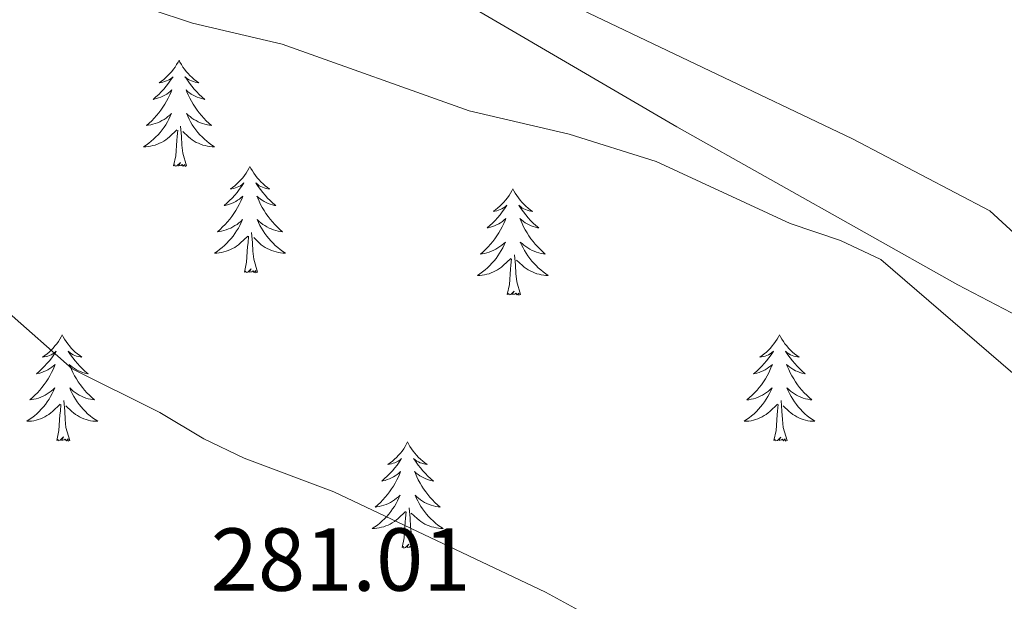
# Model space of a CAD drawing. Units: metres. Extents: x 607437 to 611938, y 4673342 to 4676382.
# Drawn here: x 610193 to 610304, y 4674002 to 4674067 of the extents above; entities that cross this region are included whole.
import ezdxf
from ezdxf.enums import TextEntityAlignment as Align

# ---------------------------------------------------------------- set-up
doc = ezdxf.new("R2010")
doc.units = ezdxf.units.M
doc.header["$MEASUREMENT"] = 0
for name, color, linetype, lineweight in [('Level 35', 92, 'Continuous', 0), ('Level 36', 19, 'Continuous', 40), ('Level 41', 19, 'Continuous', 0), ('Level 5', 36, 'Continuous', 0)]:
    doc.layers.add(name, color=color, linetype=linetype, lineweight=lineweight)
doc.styles.add('Arial', font='ARIAL.TTF', dxfattribs={"height": 0.2})

msp = doc.modelspace()

# ---------------------------------------------------------------- linework, layer by layer
at = {"layer": 'Level 35', "color": 92, "linetype": 'Continuous', "lineweight": 0, "ltscale": 0.5}
msp.add_polyline3d([(610175.2, 4674164.15, 293.6), (610173.3, 4674149.27, 293.07), (610172.39, 4674134.28, 292.46), (610172.29, 4674122.78, 292.37), (610173.25, 4674117.88, 292.37), (610175.63, 4674111.45, 292.37), (610177.71, 4674109.98, 292.37), (610178.27, 4674108.46, 292.37), (610182.41, 4674105.7, 292.36), (610204.66, 4674094.08, 292.09), (610210.49, 4674090.41, 291.96), (610219.89, 4674083.5, 290.73), (610241.23, 4674070.48, 290.44), (610267.12, 4674055.33, 290.31), (610298.65, 4674037.6, 290.34), (610342.55, 4674014.73, 290.73)], dxfattribs=at)
at = {"layer": 'Level 36', "color": 92, "linetype": 'Continuous', "lineweight": 0}
for points in [[(610305.93, 4674042.56, 290.97), (610302.25, 4674045.9, 291.05), (610286.85, 4674053.98, 291.43), (610253.24, 4674070.02, 291.49), (610231.53, 4674082.42, 291.49), (610200.19, 4674102.77, 291.9), (610185.59, 4674112.6, 291.49), (610181.96, 4674116.04, 291.61), (610176.62, 4674123.63, 291.7)], [(610211.24, 4674062.81, 0.01), (610211.13, 4674062.59, 0.01), (610210.97, 4674062.32, 0.01), (610210.81, 4674062.05, 0.01), (610210.62, 4674061.79, 0.01), (610210.43, 4674061.54, 0.01), (610210.22, 4674061.31, 0.01), (610210, 4674061.08, 0.01), (610209.77, 4674060.86, 0.01), (610209.53, 4674060.66, 0.01), (610209.28, 4674060.47, 0.01), (610209.02, 4674060.29, 0.01), (610209.22, 4674060.32, 0.01), (610209.42, 4674060.35, 0.01), (610209.62, 4674060.41, 0.01), (610209.82, 4674060.48, 0.01), (610210.01, 4674060.56, 0.01), (610210.19, 4674060.66, 0.01), (610210.36, 4674060.77, 0.01), (610210.57, 4674060.96, 0.01), (610210.53, 4674060.9, 0.01), (610210.3, 4674060.56, 0.01), (610210.05, 4674060.22, 0.01), (610209.8, 4674059.89, 0.01), (610209.53, 4674059.58, 0.01), (610209.25, 4674059.27, 0.01), (610208.96, 4674058.98, 0.01), (610208.65, 4674058.7, 0.01), (610208.34, 4674058.42, 0.01), (610208.47, 4674058.45, 0.01), (610208.71, 4674058.5, 0.01), (610208.95, 4674058.58, 0.01), (610209.19, 4674058.67, 0.01), (610209.42, 4674058.77, 0.01), (610209.64, 4674058.89, 0.01), (610209.86, 4674059.02, 0.01), (610210.07, 4674059.16, 0.01), (610210.26, 4674059.32, 0.01), (610210.45, 4674059.49, 0.01), (610210.36, 4674059.27, 0.01), (610210.21, 4674058.91, 0.01), (610210.03, 4674058.55, 0.01), (610209.85, 4674058.21, 0.01), (610209.65, 4674057.87, 0.01), (610209.44, 4674057.54, 0.01), (610209.21, 4674057.21, 0.01), (610208.97, 4674056.9, 0.01), (610208.72, 4674056.6, 0.01), (610208.46, 4674056.31, 0.01), (610208.18, 4674056.02, 0.01), (610207.89, 4674055.76, 0.01), (610207.6, 4674055.5, 0.01), (610207.79, 4674055.52, 0.01), (610208.06, 4674055.57, 0.01), (610208.32, 4674055.63, 0.01), (610208.58, 4674055.71, 0.01), (610208.84, 4674055.8, 0.01), (610209.09, 4674055.91, 0.01), (610209.33, 4674056.04, 0.01), (610209.56, 4674056.17, 0.01), (610209.79, 4674056.32, 0.01), (610210, 4674056.49, 0.01), (610210.21, 4674056.66, 0.01), (610210.4, 4674056.85, 0.01), (610210.26, 4674056.52, 0.01)], [(610211.24, 4674062.81, 0.01), (610211.35, 4674062.59, 0.01), (610211.51, 4674062.32, 0.01), (610211.67, 4674062.05, 0.01), (610211.85, 4674061.79, 0.01), (610212.05, 4674061.54, 0.01), (610212.26, 4674061.31, 0.01), (610212.47, 4674061.08, 0.01), (610212.71, 4674060.86, 0.01), (610212.95, 4674060.66, 0.01), (610213.2, 4674060.47, 0.01), (610213.46, 4674060.29, 0.01), (610213.26, 4674060.32, 0.01), (610213.05, 4674060.35, 0.01), (610212.85, 4674060.41, 0.01), (610212.66, 4674060.48, 0.01), (610212.47, 4674060.56, 0.01), (610212.29, 4674060.66, 0.01), (610212.12, 4674060.77, 0.01), (610211.91, 4674060.96, 0.01), (610211.95, 4674060.9, 0.01), (610212.18, 4674060.56, 0.01), (610212.43, 4674060.22, 0.01), (610212.68, 4674059.89, 0.01), (610212.95, 4674059.58, 0.01), (610213.23, 4674059.27, 0.01), (610213.52, 4674058.98, 0.01), (610213.82, 4674058.7, 0.01), (610214.14, 4674058.42, 0.01), (610214.01, 4674058.45, 0.01), (610213.77, 4674058.5, 0.01), (610213.53, 4674058.58, 0.01), (610213.29, 4674058.67, 0.01), (610213.06, 4674058.77, 0.01), (610212.83, 4674058.89, 0.01), (610212.62, 4674059.02, 0.01), (610212.41, 4674059.16, 0.01), (610212.21, 4674059.32, 0.01), (610212.03, 4674059.49, 0.01), (610212.12, 4674059.27, 0.01), (610212.27, 4674058.91, 0.01), (610212.44, 4674058.55, 0.01), (610212.63, 4674058.21, 0.01), (610212.83, 4674057.87, 0.01), (610213.04, 4674057.54, 0.01), (610213.27, 4674057.21, 0.01), (610213.51, 4674056.9, 0.01), (610213.76, 4674056.6, 0.01), (610214.02, 4674056.31, 0.01), (610214.3, 4674056.02, 0.01), (610214.58, 4674055.76, 0.01), (610214.88, 4674055.5, 0.01), (610214.68, 4674055.52, 0.01), (610214.42, 4674055.57, 0.01), (610214.15, 4674055.63, 0.01), (610213.89, 4674055.71, 0.01), (610213.64, 4674055.8, 0.01), (610213.39, 4674055.91, 0.01), (610213.15, 4674056.04, 0.01), (610212.92, 4674056.17, 0.01), (610212.69, 4674056.32, 0.01), (610212.48, 4674056.49, 0.01), (610212.27, 4674056.66, 0.01), (610212.07, 4674056.85, 0.01), (610212.22, 4674056.52, 0.01)], [(610210.26, 4674056.52, 0.01), (610210.11, 4674056.2, 0.01), (610209.94, 4674055.89, 0.01), (610209.75, 4674055.58, 0.01), (610209.56, 4674055.29, 0.01), (610209.35, 4674055, 0.01), (610209.13, 4674054.72, 0.01), (610208.89, 4674054.45, 0.01), (610208.64, 4674054.2, 0.01), (610208.39, 4674053.95, 0.01), (610208.12, 4674053.72, 0.01), (610207.84, 4674053.5, 0.01), (610207.55, 4674053.29, 0.01), (610207.26, 4674053.1, 0.01), (610207.52, 4674053.1, 0.01), (610207.79, 4674053.13, 0.01), (610208.05, 4674053.17, 0.01), (610208.31, 4674053.23, 0.01), (610208.56, 4674053.3, 0.01), (610208.81, 4674053.39, 0.01), (610209.06, 4674053.49, 0.01), (610209.29, 4674053.6, 0.01), (610209.53, 4674053.74, 0.01), (610209.75, 4674053.88, 0.01), (610209.96, 4674054.04, 0.01), (610210.16, 4674054.21, 0.01), (610211.01, 4674055.01, 0.01)], [(610212.22, 4674056.52, 0.01), (610212.37, 4674056.2, 0.01), (610212.54, 4674055.89, 0.01), (610212.72, 4674055.58, 0.01), (610212.92, 4674055.29, 0.01), (610213.13, 4674055, 0.01), (610213.35, 4674054.72, 0.01), (610213.59, 4674054.45, 0.01), (610213.83, 4674054.2, 0.01), (610214.09, 4674053.95, 0.01), (610214.36, 4674053.72, 0.01), (610214.64, 4674053.5, 0.01), (610214.93, 4674053.29, 0.01), (610215.22, 4674053.1, 0.01), (610214.95, 4674053.1, 0.01), (610214.69, 4674053.13, 0.01), (610214.43, 4674053.17, 0.01), (610214.17, 4674053.23, 0.01), (610213.91, 4674053.3, 0.01), (610213.67, 4674053.39, 0.01), (610213.42, 4674053.49, 0.01), (610213.18, 4674053.6, 0.01), (610212.95, 4674053.74, 0.01), (610212.73, 4674053.88, 0.01), (610212.52, 4674054.04, 0.01), (610212.31, 4674054.21, 0.01), (610211.66, 4674054.83, 0.01)], [(610210.62, 4674050.96, 0.01), (610210.87, 4674052.08, 0.01), (610210.98, 4674053.82, 0.01), (610211.03, 4674054.25, 0.01), (610211.09, 4674054.98, 0.01)], [(610212.09, 4674050.96, 0.01), (610211.66, 4674052.4, 0.01), (610211.57, 4674053.3, 0.01), (610211.52, 4674054.25, 0.01), (610211.42, 4674055.42, 0.01)], [(610212.09, 4674050.96, 0.01), (610211.92, 4674050.89, 0.01), (610211.9, 4674051.13, 0.01), (610211.71, 4674050.91, 0.01), (610211.59, 4674051.11, 0.01), (610211.47, 4674051, 0.01), (610211.19, 4674050.95, 0.01), (610211.39, 4674051.34, 0.01), (610211.01, 4674050.96, 0.01), (610210.82, 4674050.91, 0.01), (610210.78, 4674051.07, 0.01), (610210.62, 4674050.96, 0.01)], [(610219.2, 4674050.89, 0.01), (610219.09, 4674050.67, 0.01), (610218.93, 4674050.4, 0.01), (610218.77, 4674050.13, 0.01), (610218.58, 4674049.87, 0.01), (610218.39, 4674049.63, 0.01), (610218.18, 4674049.39, 0.01), (610217.96, 4674049.16, 0.01), (610217.73, 4674048.95, 0.01), (610217.49, 4674048.74, 0.01), (610217.24, 4674048.55, 0.01), (610216.98, 4674048.37, 0.01), (610217.18, 4674048.4, 0.01), (610217.38, 4674048.44, 0.01), (610217.58, 4674048.49, 0.01), (610217.78, 4674048.56, 0.01), (610217.97, 4674048.64, 0.01), (610218.15, 4674048.74, 0.01), (610218.32, 4674048.86, 0.01), (610218.53, 4674049.05, 0.01), (610218.49, 4674048.98, 0.01), (610218.26, 4674048.64, 0.01), (610218.01, 4674048.3, 0.01), (610217.76, 4674047.97, 0.01), (610217.49, 4674047.66, 0.01), (610217.21, 4674047.35, 0.01), (610216.92, 4674047.06, 0.01), (610216.61, 4674046.78, 0.01), (610216.3, 4674046.5, 0.01), (610216.43, 4674046.53, 0.01), (610216.67, 4674046.59, 0.01), (610216.91, 4674046.66, 0.01), (610217.15, 4674046.75, 0.01), (610217.38, 4674046.85, 0.01), (610217.6, 4674046.97, 0.01), (610217.82, 4674047.1, 0.01), (610218.03, 4674047.24, 0.01), (610218.22, 4674047.4, 0.01), (610218.41, 4674047.57, 0.01), (610218.32, 4674047.35, 0.01), (610218.17, 4674046.99, 0.01), (610217.99, 4674046.63, 0.01), (610217.81, 4674046.29, 0.01), (610217.61, 4674045.95, 0.01), (610217.4, 4674045.62, 0.01), (610217.17, 4674045.29, 0.01), (610216.93, 4674044.98, 0.01), (610216.68, 4674044.68, 0.01), (610216.42, 4674044.39, 0.01), (610216.14, 4674044.11, 0.01), (610215.85, 4674043.84, 0.01), (610215.56, 4674043.58, 0.01), (610215.75, 4674043.6, 0.01), (610216.02, 4674043.65, 0.01), (610216.28, 4674043.71, 0.01), (610216.54, 4674043.79, 0.01), (610216.8, 4674043.89, 0.01), (610217.05, 4674043.99, 0.01), (610217.29, 4674044.12, 0.01), (610217.52, 4674044.26, 0.01), (610217.75, 4674044.4, 0.01), (610217.96, 4674044.57, 0.01), (610218.17, 4674044.74, 0.01), (610218.36, 4674044.93, 0.01), (610218.22, 4674044.61, 0.01)], [(610219.2, 4674050.89, 0.01), (610219.31, 4674050.67, 0.01), (610219.47, 4674050.4, 0.01), (610219.63, 4674050.13, 0.01), (610219.81, 4674049.87, 0.01), (610220.01, 4674049.63, 0.01), (610220.22, 4674049.39, 0.01), (610220.43, 4674049.16, 0.01), (610220.67, 4674048.95, 0.01), (610220.91, 4674048.74, 0.01), (610221.16, 4674048.55, 0.01), (610221.42, 4674048.37, 0.01), (610221.22, 4674048.4, 0.01), (610221.01, 4674048.44, 0.01), (610220.81, 4674048.49, 0.01), (610220.62, 4674048.56, 0.01), (610220.43, 4674048.64, 0.01), (610220.25, 4674048.74, 0.01), (610220.08, 4674048.86, 0.01), (610219.87, 4674049.05, 0.01), (610219.91, 4674048.98, 0.01), (610220.14, 4674048.64, 0.01), (610220.39, 4674048.3, 0.01), (610220.64, 4674047.97, 0.01), (610220.91, 4674047.66, 0.01), (610221.19, 4674047.35, 0.01), (610221.48, 4674047.06, 0.01), (610221.78, 4674046.78, 0.01), (610222.1, 4674046.5, 0.01), (610221.97, 4674046.53, 0.01), (610221.73, 4674046.59, 0.01), (610221.49, 4674046.66, 0.01), (610221.25, 4674046.75, 0.01), (610221.02, 4674046.85, 0.01), (610220.79, 4674046.97, 0.01), (610220.58, 4674047.1, 0.01), (610220.37, 4674047.24, 0.01), (610220.17, 4674047.4, 0.01), (610219.99, 4674047.57, 0.01), (610220.08, 4674047.35, 0.01), (610220.23, 4674046.99, 0.01), (610220.4, 4674046.63, 0.01), (610220.59, 4674046.29, 0.01), (610220.79, 4674045.95, 0.01), (610221, 4674045.62, 0.01), (610221.23, 4674045.29, 0.01), (610221.47, 4674044.98, 0.01), (610221.72, 4674044.68, 0.01), (610221.98, 4674044.39, 0.01), (610222.26, 4674044.11, 0.01), (610222.54, 4674043.84, 0.01), (610222.84, 4674043.58, 0.01), (610222.64, 4674043.6, 0.01), (610222.38, 4674043.65, 0.01), (610222.11, 4674043.71, 0.01), (610221.85, 4674043.79, 0.01), (610221.6, 4674043.89, 0.01), (610221.35, 4674043.99, 0.01), (610221.11, 4674044.12, 0.01), (610220.88, 4674044.26, 0.01), (610220.65, 4674044.4, 0.01), (610220.44, 4674044.57, 0.01), (610220.23, 4674044.74, 0.01), (610220.03, 4674044.93, 0.01), (610220.18, 4674044.61, 0.01)], [(610248.71, 4674048.38, 0.01), (610248.6, 4674048.16, 0.01), (610248.45, 4674047.89, 0.01), (610248.28, 4674047.62, 0.01), (610248.1, 4674047.37, 0.01), (610247.9, 4674047.12, 0.01), (610247.7, 4674046.88, 0.01), (610247.48, 4674046.65, 0.01), (610247.25, 4674046.44, 0.01), (610247.01, 4674046.24, 0.01), (610246.76, 4674046.04, 0.01), (610246.5, 4674045.87, 0.01), (610246.7, 4674045.89, 0.01), (610246.9, 4674045.93, 0.01), (610247.1, 4674045.98, 0.01), (610247.29, 4674046.05, 0.01), (610247.48, 4674046.14, 0.01), (610247.66, 4674046.24, 0.01), (610247.84, 4674046.35, 0.01), (610248.04, 4674046.54, 0.01), (610248, 4674046.47, 0.01), (610247.77, 4674046.13, 0.01), (610247.53, 4674045.79, 0.01), (610247.27, 4674045.47, 0.01), (610247, 4674045.15, 0.01), (610246.72, 4674044.84, 0.01), (610246.43, 4674044.55, 0.01), (610246.13, 4674044.27, 0.01), (610245.82, 4674044, 0.01), (610245.94, 4674044.02, 0.01), (610246.19, 4674044.08, 0.01), (610246.43, 4674044.15, 0.01), (610246.66, 4674044.24, 0.01), (610246.89, 4674044.34, 0.01), (610247.12, 4674044.46, 0.01), (610247.33, 4674044.59, 0.01), (610247.54, 4674044.74, 0.01), (610247.74, 4674044.89, 0.01), (610247.93, 4674045.06, 0.01), (610247.84, 4674044.84, 0.01), (610247.68, 4674044.48, 0.01), (610247.51, 4674044.13, 0.01), (610247.33, 4674043.78, 0.01), (610247.13, 4674043.44, 0.01), (610246.91, 4674043.11, 0.01), (610246.69, 4674042.79, 0.01), (610246.45, 4674042.47, 0.01), (610246.2, 4674042.17, 0.01), (610245.93, 4674041.88, 0.01), (610245.66, 4674041.6, 0.01), (610245.37, 4674041.33, 0.01), (610245.07, 4674041.07, 0.01), (610245.27, 4674041.1, 0.01), (610245.54, 4674041.14, 0.01), (610245.8, 4674041.2, 0.01), (610246.06, 4674041.28, 0.01), (610246.31, 4674041.38, 0.01), (610246.56, 4674041.49, 0.01), (610246.8, 4674041.61, 0.01), (610247.04, 4674041.75, 0.01), (610247.26, 4674041.9, 0.01), (610247.48, 4674042.06, 0.01), (610247.68, 4674042.24, 0.01), (610247.88, 4674042.42, 0.01), (610247.74, 4674042.1, 0.01)], [(610248.71, 4674048.38, 0.01), (610248.83, 4674048.16, 0.01), (610248.98, 4674047.89, 0.01), (610249.15, 4674047.62, 0.01), (610249.33, 4674047.36, 0.01), (610249.52, 4674047.12, 0.01), (610249.73, 4674046.88, 0.01), (610249.95, 4674046.65, 0.01), (610250.18, 4674046.44, 0.01), (610250.42, 4674046.23, 0.01), (610250.67, 4674046.04, 0.01), (610250.93, 4674045.86, 0.01), (610250.73, 4674045.89, 0.01), (610250.53, 4674045.93, 0.01), (610250.33, 4674045.98, 0.01), (610250.13, 4674046.05, 0.01), (610249.95, 4674046.14, 0.01), (610249.77, 4674046.23, 0.01), (610249.59, 4674046.35, 0.01), (610249.39, 4674046.54, 0.01), (610249.43, 4674046.47, 0.01), (610249.66, 4674046.13, 0.01), (610249.9, 4674045.79, 0.01), (610250.16, 4674045.46, 0.01), (610250.42, 4674045.15, 0.01), (610250.7, 4674044.84, 0.01), (610251, 4674044.55, 0.01), (610251.3, 4674044.27, 0.01), (610251.61, 4674044, 0.01), (610251.49, 4674044.02, 0.01), (610251.24, 4674044.08, 0.01), (610251, 4674044.15, 0.01), (610250.76, 4674044.24, 0.01), (610250.53, 4674044.34, 0.01), (610250.31, 4674044.46, 0.01), (610250.09, 4674044.59, 0.01), (610249.89, 4674044.74, 0.01), (610249.69, 4674044.89, 0.01), (610249.5, 4674045.06, 0.01), (610249.59, 4674044.84, 0.01), (610249.75, 4674044.48, 0.01), (610249.92, 4674044.12, 0.01), (610250.1, 4674043.78, 0.01), (610250.3, 4674043.44, 0.01), (610250.51, 4674043.11, 0.01), (610250.74, 4674042.78, 0.01), (610250.98, 4674042.47, 0.01), (610251.23, 4674042.17, 0.01), (610251.5, 4674041.88, 0.01), (610251.77, 4674041.6, 0.01), (610252.06, 4674041.33, 0.01), (610252.35, 4674041.07, 0.01), (610252.16, 4674041.09, 0.01), (610251.89, 4674041.14, 0.01), (610251.63, 4674041.2, 0.01), (610251.37, 4674041.28, 0.01), (610251.11, 4674041.38, 0.01), (610250.87, 4674041.48, 0.01), (610250.63, 4674041.61, 0.01), (610250.39, 4674041.75, 0.01), (610250.17, 4674041.9, 0.01), (610249.95, 4674042.06, 0.01), (610249.75, 4674042.24, 0.01), (610249.55, 4674042.42, 0.01), (610249.69, 4674042.1, 0.01)], [(610218.22, 4674044.61, 0.01), (610218.07, 4674044.28, 0.01), (610217.9, 4674043.97, 0.01), (610217.71, 4674043.67, 0.01), (610217.52, 4674043.37, 0.01), (610217.31, 4674043.08, 0.01), (610217.09, 4674042.8, 0.01), (610216.85, 4674042.54, 0.01), (610216.6, 4674042.28, 0.01), (610216.35, 4674042.03, 0.01), (610216.08, 4674041.8, 0.01), (610215.8, 4674041.58, 0.01), (610215.51, 4674041.37, 0.01), (610215.22, 4674041.18, 0.01), (610215.48, 4674041.18, 0.01), (610215.75, 4674041.21, 0.01), (610216.01, 4674041.25, 0.01), (610216.27, 4674041.31, 0.01), (610216.52, 4674041.38, 0.01), (610216.77, 4674041.47, 0.01), (610217.02, 4674041.57, 0.01), (610217.25, 4674041.69, 0.01), (610217.49, 4674041.82, 0.01), (610217.71, 4674041.96, 0.01), (610217.92, 4674042.12, 0.01), (610218.12, 4674042.29, 0.01), (610218.97, 4674043.09, 0.01)], [(610220.18, 4674044.61, 0.01), (610220.33, 4674044.28, 0.01), (610220.5, 4674043.97, 0.01), (610220.68, 4674043.67, 0.01), (610220.88, 4674043.37, 0.01), (610221.09, 4674043.08, 0.01), (610221.31, 4674042.8, 0.01), (610221.55, 4674042.54, 0.01), (610221.79, 4674042.28, 0.01), (610222.05, 4674042.03, 0.01), (610222.32, 4674041.8, 0.01), (610222.6, 4674041.58, 0.01), (610222.89, 4674041.37, 0.01), (610223.18, 4674041.18, 0.01), (610222.91, 4674041.18, 0.01), (610222.65, 4674041.21, 0.01), (610222.39, 4674041.25, 0.01), (610222.13, 4674041.31, 0.01), (610221.87, 4674041.38, 0.01), (610221.63, 4674041.47, 0.01), (610221.38, 4674041.57, 0.01), (610221.14, 4674041.69, 0.01), (610220.91, 4674041.82, 0.01), (610220.69, 4674041.96, 0.01), (610220.48, 4674042.12, 0.01), (610220.27, 4674042.29, 0.01), (610219.62, 4674042.91, 0.01)], [(610218.58, 4674039.04, 0.01), (610218.83, 4674040.16, 0.01), (610218.94, 4674041.9, 0.01), (610218.99, 4674042.33, 0.01), (610219.05, 4674043.06, 0.01)], [(610220.05, 4674039.04, 0.01), (610219.62, 4674040.48, 0.01), (610219.53, 4674041.38, 0.01), (610219.48, 4674042.33, 0.01), (610219.38, 4674043.5, 0.01)], [(610247.74, 4674042.1, 0.01), (610247.58, 4674041.78, 0.01), (610247.41, 4674041.46, 0.01), (610247.23, 4674041.16, 0.01), (610247.03, 4674040.86, 0.01), (610246.82, 4674040.57, 0.01), (610246.6, 4674040.3, 0.01), (610246.37, 4674040.03, 0.01), (610246.12, 4674039.77, 0.01), (610245.86, 4674039.52, 0.01), (610245.59, 4674039.29, 0.01), (610245.31, 4674039.07, 0.01), (610245.02, 4674038.86, 0.01), (610244.73, 4674038.67, 0.01), (610245, 4674038.68, 0.01), (610245.26, 4674038.7, 0.01), (610245.52, 4674038.74, 0.01), (610245.78, 4674038.8, 0.01), (610246.04, 4674038.87, 0.01), (610246.29, 4674038.96, 0.01), (610246.53, 4674039.06, 0.01), (610246.77, 4674039.18, 0.01), (610247, 4674039.31, 0.01), (610247.22, 4674039.45, 0.01), (610247.43, 4674039.61, 0.01), (610247.64, 4674039.78, 0.01), (610248.49, 4674040.58, 0.01)], [(610249.69, 4674042.1, 0.01), (610249.85, 4674041.78, 0.01), (610250.01, 4674041.46, 0.01), (610250.2, 4674041.16, 0.01), (610250.39, 4674040.86, 0.01), (610250.61, 4674040.57, 0.01), (610250.83, 4674040.29, 0.01), (610251.06, 4674040.03, 0.01), (610251.31, 4674039.77, 0.01), (610251.57, 4674039.52, 0.01), (610251.84, 4674039.29, 0.01), (610252.11, 4674039.07, 0.01), (610252.4, 4674038.86, 0.01), (610252.69, 4674038.67, 0.01), (610252.43, 4674038.68, 0.01), (610252.17, 4674038.7, 0.01), (610251.9, 4674038.74, 0.01), (610251.65, 4674038.8, 0.01), (610251.39, 4674038.87, 0.01), (610251.14, 4674038.96, 0.01), (610250.9, 4674039.06, 0.01), (610250.66, 4674039.18, 0.01), (610250.43, 4674039.31, 0.01), (610250.21, 4674039.45, 0.01), (610249.99, 4674039.61, 0.01), (610249.79, 4674039.78, 0.01), (610249.13, 4674040.4, 0.01)], [(610248.09, 4674036.53, 0.01), (610248.34, 4674037.65, 0.01), (610248.45, 4674039.39, 0.01), (610248.5, 4674039.82, 0.01), (610248.56, 4674040.55, 0.01)], [(610249.57, 4674036.53, 0.01), (610249.14, 4674037.97, 0.01), (610249.05, 4674038.88, 0.01), (610249, 4674039.82, 0.01), (610248.9, 4674040.99, 0.01)], [(610220.05, 4674039.04, 0.01), (610219.88, 4674038.97, 0.01), (610219.86, 4674039.21, 0.01), (610219.67, 4674038.99, 0.01), (610219.55, 4674039.19, 0.01), (610219.43, 4674039.08, 0.01), (610219.15, 4674039.03, 0.01), (610219.35, 4674039.42, 0.01), (610218.97, 4674039.04, 0.01), (610218.78, 4674038.99, 0.01), (610218.74, 4674039.15, 0.01), (610218.58, 4674039.04, 0.01)], [(610249.57, 4674036.53, 0.01), (610249.39, 4674036.46, 0.01), (610249.37, 4674036.7, 0.01), (610249.18, 4674036.48, 0.01), (610249.06, 4674036.68, 0.01), (610248.94, 4674036.58, 0.01), (610248.67, 4674036.52, 0.01), (610248.87, 4674036.92, 0.01), (610248.48, 4674036.54, 0.01), (610248.29, 4674036.48, 0.01), (610248.25, 4674036.64, 0.01), (610248.09, 4674036.53, 0.01)], [(610198.13, 4674032.02, 0.01), (610198.02, 4674031.8, 0.01), (610197.87, 4674031.53, 0.01), (610197.7, 4674031.26, 0.01), (610197.51, 4674031.01, 0.01), (610197.32, 4674030.76, 0.01), (610197.11, 4674030.52, 0.01), (610196.89, 4674030.29, 0.01), (610196.67, 4674030.08, 0.01), (610196.43, 4674029.88, 0.01), (610196.17, 4674029.68, 0.01), (610195.91, 4674029.51, 0.01), (610196.11, 4674029.53, 0.01), (610196.32, 4674029.57, 0.01), (610196.51, 4674029.62, 0.01), (610196.71, 4674029.69, 0.01), (610196.9, 4674029.78, 0.01), (610197.08, 4674029.88, 0.01), (610197.25, 4674029.99, 0.01), (610197.46, 4674030.18, 0.01), (610197.42, 4674030.11, 0.01), (610197.19, 4674029.77, 0.01), (610196.95, 4674029.43, 0.01), (610196.69, 4674029.11, 0.01), (610196.42, 4674028.79, 0.01), (610196.14, 4674028.48, 0.01), (610195.85, 4674028.19, 0.01), (610195.55, 4674027.91, 0.01), (610195.23, 4674027.64, 0.01), (610195.36, 4674027.66, 0.01), (610195.6, 4674027.72, 0.01), (610195.85, 4674027.79, 0.01), (610196.08, 4674027.88, 0.01), (610196.31, 4674027.98, 0.01), (610196.53, 4674028.1, 0.01), (610196.75, 4674028.23, 0.01), (610196.96, 4674028.38, 0.01), (610197.15, 4674028.53, 0.01), (610197.34, 4674028.7, 0.01), (610197.25, 4674028.48, 0.01), (610197.1, 4674028.12, 0.01), (610196.93, 4674027.77, 0.01), (610196.74, 4674027.42, 0.01), (610196.54, 4674027.08, 0.01), (610196.33, 4674026.75, 0.01), (610196.1, 4674026.43, 0.01), (610195.86, 4674026.11, 0.01), (610195.61, 4674025.81, 0.01), (610195.35, 4674025.52, 0.01), (610195.07, 4674025.24, 0.01), (610194.79, 4674024.97, 0.01), (610194.49, 4674024.71, 0.01), (610194.69, 4674024.74, 0.01), (610194.95, 4674024.78, 0.01), (610195.22, 4674024.84, 0.01), (610195.47, 4674024.92, 0.01), (610195.73, 4674025.02, 0.01), (610195.98, 4674025.13, 0.01), (610196.22, 4674025.25, 0.01), (610196.45, 4674025.39, 0.01), (610196.68, 4674025.54, 0.01), (610196.89, 4674025.7, 0.01), (610197.1, 4674025.88, 0.01), (610197.29, 4674026.06, 0.01), (610197.15, 4674025.74, 0.01)], [(610198.13, 4674032.02, 0.01), (610198.24, 4674031.8, 0.01), (610198.4, 4674031.53, 0.01), (610198.57, 4674031.26, 0.01), (610198.75, 4674031.01, 0.01), (610198.94, 4674030.76, 0.01), (610199.15, 4674030.52, 0.01), (610199.37, 4674030.29, 0.01), (610199.6, 4674030.08, 0.01), (610199.84, 4674029.88, 0.01), (610200.09, 4674029.68, 0.01), (610200.35, 4674029.51, 0.01), (610200.15, 4674029.53, 0.01), (610199.95, 4674029.57, 0.01), (610199.75, 4674029.62, 0.01), (610199.55, 4674029.69, 0.01), (610199.36, 4674029.78, 0.01), (610199.18, 4674029.88, 0.01), (610199.01, 4674029.99, 0.01), (610198.8, 4674030.18, 0.01), (610198.84, 4674030.11, 0.01), (610199.07, 4674029.77, 0.01), (610199.32, 4674029.43, 0.01), (610199.57, 4674029.11, 0.01), (610199.84, 4674028.79, 0.01), (610200.12, 4674028.48, 0.01), (610200.41, 4674028.19, 0.01), (610200.72, 4674027.91, 0.01), (610201.03, 4674027.64, 0.01), (610200.91, 4674027.66, 0.01), (610200.66, 4674027.72, 0.01), (610200.42, 4674027.79, 0.01), (610200.18, 4674027.88, 0.01), (610199.95, 4674027.98, 0.01), (610199.73, 4674028.1, 0.01), (610199.51, 4674028.23, 0.01), (610199.3, 4674028.38, 0.01), (610199.11, 4674028.53, 0.01), (610198.92, 4674028.7, 0.01), (610199.01, 4674028.48, 0.01), (610199.16, 4674028.12, 0.01), (610199.33, 4674027.77, 0.01), (610199.52, 4674027.42, 0.01), (610199.72, 4674027.08, 0.01), (610199.93, 4674026.75, 0.01), (610200.16, 4674026.43, 0.01), (610200.4, 4674026.11, 0.01), (610200.65, 4674025.81, 0.01), (610200.91, 4674025.52, 0.01), (610201.19, 4674025.24, 0.01), (610201.47, 4674024.97, 0.01), (610201.77, 4674024.71, 0.01), (610201.58, 4674024.74, 0.01), (610201.31, 4674024.78, 0.01), (610201.05, 4674024.84, 0.01), (610200.79, 4674024.92, 0.01), (610200.53, 4674025.02, 0.01), (610200.28, 4674025.13, 0.01), (610200.04, 4674025.25, 0.01), (610199.81, 4674025.39, 0.01), (610199.58, 4674025.54, 0.01), (610199.37, 4674025.7, 0.01), (610199.16, 4674025.88, 0.01), (610198.97, 4674026.06, 0.01), (610199.11, 4674025.74, 0.01)], [(610278.64, 4674032.02, 0.01), (610278.53, 4674031.8, 0.01), (610278.37, 4674031.53, 0.01), (610278.2, 4674031.26, 0.01), (610278.02, 4674031, 0.01), (610277.83, 4674030.76, 0.01), (610277.62, 4674030.52, 0.01), (610277.4, 4674030.29, 0.01), (610277.17, 4674030.08, 0.01), (610276.93, 4674029.87, 0.01), (610276.68, 4674029.68, 0.01), (610276.42, 4674029.5, 0.01), (610276.62, 4674029.53, 0.01), (610276.82, 4674029.57, 0.01), (610277.02, 4674029.62, 0.01), (610277.21, 4674029.69, 0.01), (610277.4, 4674029.78, 0.01), (610277.59, 4674029.87, 0.01), (610277.76, 4674029.99, 0.01), (610277.96, 4674030.18, 0.01), (610277.92, 4674030.11, 0.01), (610277.69, 4674029.77, 0.01), (610277.45, 4674029.43, 0.01), (610277.19, 4674029.1, 0.01), (610276.93, 4674028.79, 0.01), (610276.65, 4674028.48, 0.01), (610276.35, 4674028.19, 0.01), (610276.05, 4674027.91, 0.01), (610275.74, 4674027.64, 0.01), (610275.86, 4674027.66, 0.01), (610276.11, 4674027.72, 0.01), (610276.35, 4674027.79, 0.01), (610276.59, 4674027.88, 0.01), (610276.82, 4674027.98, 0.01), (610277.04, 4674028.1, 0.01), (610277.26, 4674028.23, 0.01), (610277.46, 4674028.38, 0.01), (610277.66, 4674028.53, 0.01), (610277.85, 4674028.7, 0.01), (610277.76, 4674028.48, 0.01), (610277.6, 4674028.12, 0.01), (610277.43, 4674027.76, 0.01), (610277.25, 4674027.42, 0.01), (610277.05, 4674027.08, 0.01), (610276.83, 4674026.75, 0.01), (610276.61, 4674026.42, 0.01), (610276.37, 4674026.11, 0.01), (610276.12, 4674025.81, 0.01), (610275.85, 4674025.52, 0.01), (610275.58, 4674025.24, 0.01), (610275.29, 4674024.97, 0.01), (610274.99, 4674024.71, 0.01), (610275.19, 4674024.73, 0.01), (610275.46, 4674024.78, 0.01), (610275.72, 4674024.84, 0.01), (610275.98, 4674024.92, 0.01), (610276.23, 4674025.02, 0.01), (610276.48, 4674025.12, 0.01), (610276.72, 4674025.25, 0.01), (610276.96, 4674025.39, 0.01), (610277.18, 4674025.54, 0.01), (610277.4, 4674025.7, 0.01), (610277.61, 4674025.88, 0.01), (610277.8, 4674026.06, 0.01), (610277.66, 4674025.74, 0.01)], [(610278.64, 4674032.02, 0.01), (610278.75, 4674031.8, 0.01), (610278.9, 4674031.53, 0.01), (610279.07, 4674031.26, 0.01), (610279.25, 4674031, 0.01), (610279.45, 4674030.76, 0.01), (610279.65, 4674030.52, 0.01), (610279.87, 4674030.29, 0.01), (610280.1, 4674030.08, 0.01), (610280.34, 4674029.87, 0.01), (610280.59, 4674029.68, 0.01), (610280.85, 4674029.5, 0.01), (610280.65, 4674029.53, 0.01), (610280.45, 4674029.57, 0.01), (610280.25, 4674029.62, 0.01), (610280.06, 4674029.69, 0.01), (610279.87, 4674029.78, 0.01), (610279.69, 4674029.87, 0.01), (610279.51, 4674029.99, 0.01), (610279.31, 4674030.18, 0.01), (610279.35, 4674030.11, 0.01), (610279.58, 4674029.77, 0.01), (610279.82, 4674029.43, 0.01), (610280.08, 4674029.1, 0.01), (610280.35, 4674028.79, 0.01), (610280.63, 4674028.48, 0.01), (610280.92, 4674028.19, 0.01), (610281.22, 4674027.91, 0.01), (610281.53, 4674027.64, 0.01), (610281.41, 4674027.66, 0.01), (610281.16, 4674027.72, 0.01), (610280.92, 4674027.79, 0.01), (610280.69, 4674027.88, 0.01), (610280.45, 4674027.98, 0.01), (610280.23, 4674028.1, 0.01), (610280.02, 4674028.23, 0.01), (610279.81, 4674028.38, 0.01), (610279.61, 4674028.53, 0.01), (610279.43, 4674028.7, 0.01), (610279.51, 4674028.48, 0.01), (610279.67, 4674028.12, 0.01), (610279.84, 4674027.76, 0.01), (610280.03, 4674027.42, 0.01), (610280.23, 4674027.08, 0.01), (610280.44, 4674026.75, 0.01), (610280.66, 4674026.42, 0.01), (610280.9, 4674026.11, 0.01), (610281.15, 4674025.81, 0.01), (610281.42, 4674025.52, 0.01), (610281.69, 4674025.24, 0.01), (610281.98, 4674024.97, 0.01), (610282.28, 4674024.71, 0.01), (610282.08, 4674024.73, 0.01), (610281.81, 4674024.78, 0.01), (610281.55, 4674024.84, 0.01), (610281.29, 4674024.92, 0.01), (610281.04, 4674025.02, 0.01), (610280.79, 4674025.12, 0.01), (610280.55, 4674025.25, 0.01), (610280.31, 4674025.39, 0.01), (610280.09, 4674025.54, 0.01), (610279.87, 4674025.7, 0.01), (610279.67, 4674025.88, 0.01), (610279.47, 4674026.06, 0.01), (610279.61, 4674025.74, 0.01)], [(610197.15, 4674025.74, 0.01), (610197, 4674025.42, 0.01), (610196.83, 4674025.1, 0.01), (610196.65, 4674024.8, 0.01), (610196.45, 4674024.5, 0.01), (610196.24, 4674024.21, 0.01), (610196.02, 4674023.94, 0.01), (610195.78, 4674023.67, 0.01), (610195.54, 4674023.41, 0.01), (610195.28, 4674023.16, 0.01), (610195.01, 4674022.93, 0.01), (610194.73, 4674022.71, 0.01), (610194.44, 4674022.5, 0.01), (610194.15, 4674022.31, 0.01), (610194.42, 4674022.32, 0.01), (610194.68, 4674022.34, 0.01), (610194.94, 4674022.38, 0.01), (610195.2, 4674022.44, 0.01), (610195.45, 4674022.51, 0.01), (610195.71, 4674022.6, 0.01), (610195.95, 4674022.7, 0.01), (610196.19, 4674022.82, 0.01), (610196.42, 4674022.95, 0.01), (610196.64, 4674023.09, 0.01), (610196.85, 4674023.25, 0.01), (610197.05, 4674023.42, 0.01), (610197.9, 4674024.22, 0.01)], [(610199.11, 4674025.74, 0.01), (610199.26, 4674025.42, 0.01), (610199.43, 4674025.1, 0.01), (610199.61, 4674024.8, 0.01), (610199.81, 4674024.5, 0.01), (610200.02, 4674024.21, 0.01), (610200.25, 4674023.94, 0.01), (610200.48, 4674023.67, 0.01), (610200.73, 4674023.41, 0.01), (610200.98, 4674023.16, 0.01), (610201.25, 4674022.93, 0.01), (610201.53, 4674022.71, 0.01), (610201.82, 4674022.5, 0.01), (610202.11, 4674022.31, 0.01), (610201.85, 4674022.32, 0.01), (610201.58, 4674022.34, 0.01), (610201.32, 4674022.38, 0.01), (610201.06, 4674022.44, 0.01), (610200.81, 4674022.51, 0.01), (610200.56, 4674022.6, 0.01), (610200.31, 4674022.7, 0.01), (610200.07, 4674022.82, 0.01), (610199.85, 4674022.95, 0.01), (610199.62, 4674023.09, 0.01), (610199.41, 4674023.25, 0.01), (610199.21, 4674023.42, 0.01), (610198.55, 4674024.04, 0.01)], [(610277.66, 4674025.74, 0.01), (610277.5, 4674025.42, 0.01), (610277.33, 4674025.1, 0.01), (610277.15, 4674024.8, 0.01), (610276.95, 4674024.5, 0.01), (610276.75, 4674024.21, 0.01), (610276.52, 4674023.93, 0.01), (610276.29, 4674023.67, 0.01), (610276.04, 4674023.41, 0.01), (610275.78, 4674023.16, 0.01), (610275.51, 4674022.93, 0.01), (610275.23, 4674022.71, 0.01), (610274.95, 4674022.5, 0.01), (610274.66, 4674022.31, 0.01), (610274.92, 4674022.32, 0.01), (610275.18, 4674022.34, 0.01), (610275.45, 4674022.38, 0.01), (610275.71, 4674022.44, 0.01), (610275.96, 4674022.51, 0.01), (610276.21, 4674022.6, 0.01), (610276.45, 4674022.7, 0.01), (610276.69, 4674022.82, 0.01), (610276.92, 4674022.95, 0.01), (610277.14, 4674023.09, 0.01), (610277.36, 4674023.25, 0.01), (610277.56, 4674023.42, 0.01), (610278.41, 4674024.22, 0.01)], [(610279.61, 4674025.74, 0.01), (610279.77, 4674025.42, 0.01), (610279.94, 4674025.1, 0.01), (610280.12, 4674024.8, 0.01), (610280.32, 4674024.5, 0.01), (610280.53, 4674024.21, 0.01), (610280.75, 4674023.93, 0.01), (610280.99, 4674023.67, 0.01), (610281.23, 4674023.41, 0.01), (610281.49, 4674023.16, 0.01), (610281.76, 4674022.93, 0.01), (610282.04, 4674022.71, 0.01), (610282.33, 4674022.5, 0.01), (610282.62, 4674022.31, 0.01), (610282.35, 4674022.32, 0.01), (610282.09, 4674022.34, 0.01), (610281.83, 4674022.38, 0.01), (610281.57, 4674022.44, 0.01), (610281.31, 4674022.51, 0.01), (610281.06, 4674022.6, 0.01), (610280.82, 4674022.7, 0.01), (610280.58, 4674022.82, 0.01), (610280.35, 4674022.95, 0.01), (610280.13, 4674023.09, 0.01), (610279.91, 4674023.25, 0.01), (610279.71, 4674023.42, 0.01), (610279.05, 4674024.04, 0.01)], [(610197.51, 4674020.17, 0.01), (610197.76, 4674021.29, 0.01), (610197.87, 4674023.03, 0.01), (610197.92, 4674023.46, 0.01), (610197.98, 4674024.19, 0.01)], [(610198.98, 4674020.17, 0.01), (610198.55, 4674021.61, 0.01), (610198.46, 4674022.52, 0.01), (610198.42, 4674023.46, 0.01), (610198.31, 4674024.63, 0.01)], [(610278.02, 4674020.17, 0.01), (610278.26, 4674021.29, 0.01), (610278.37, 4674023.03, 0.01), (610278.42, 4674023.46, 0.01), (610278.49, 4674024.19, 0.01)], [(610279.49, 4674020.17, 0.01), (610279.06, 4674021.61, 0.01), (610278.97, 4674022.52, 0.01), (610278.92, 4674023.46, 0.01), (610278.82, 4674024.63, 0.01)], [(610198.98, 4674020.17, 0.01), (610198.81, 4674020.1, 0.01), (610198.79, 4674020.34, 0.01), (610198.6, 4674020.12, 0.01), (610198.48, 4674020.32, 0.01), (610198.36, 4674020.22, 0.01), (610198.09, 4674020.16, 0.01), (610198.28, 4674020.56, 0.01), (610197.9, 4674020.18, 0.01), (610197.71, 4674020.12, 0.01), (610197.67, 4674020.28, 0.01), (610197.51, 4674020.17, 0.01)], [(610279.49, 4674020.17, 0.01), (610279.31, 4674020.1, 0.01), (610279.29, 4674020.34, 0.01), (610279.1, 4674020.12, 0.01), (610278.98, 4674020.32, 0.01), (610278.86, 4674020.22, 0.01), (610278.59, 4674020.16, 0.01), (610278.79, 4674020.55, 0.01), (610278.4, 4674020.17, 0.01), (610278.21, 4674020.12, 0.01), (610278.17, 4674020.28, 0.01), (610278.02, 4674020.17, 0.01)], [(610236.9, 4674020, 0.01), (610236.79, 4674019.78, 0.01), (610236.63, 4674019.5, 0.01), (610236.46, 4674019.24, 0.01), (610236.28, 4674018.98, 0.01), (610236.09, 4674018.73, 0.01), (610235.88, 4674018.5, 0.01), (610235.66, 4674018.27, 0.01), (610235.43, 4674018.05, 0.01), (610235.19, 4674017.85, 0.01), (610234.94, 4674017.66, 0.01), (610234.68, 4674017.48, 0.01), (610234.88, 4674017.5, 0.01), (610235.08, 4674017.54, 0.01), (610235.28, 4674017.6, 0.01), (610235.48, 4674017.67, 0.01), (610235.67, 4674017.75, 0.01), (610235.85, 4674017.85, 0.01), (610236.02, 4674017.96, 0.01), (610236.23, 4674018.15, 0.01), (610236.18, 4674018.09, 0.01), (610235.95, 4674017.74, 0.01), (610235.71, 4674017.41, 0.01), (610235.45, 4674017.08, 0.01), (610235.19, 4674016.76, 0.01), (610234.91, 4674016.46, 0.01), (610234.61, 4674016.17, 0.01), (610234.31, 4674015.88, 0.01), (610234, 4674015.61, 0.01), (610234.12, 4674015.64, 0.01), (610234.37, 4674015.69, 0.01), (610234.61, 4674015.77, 0.01), (610234.85, 4674015.85, 0.01), (610235.08, 4674015.96, 0.01), (610235.3, 4674016.08, 0.01), (610235.52, 4674016.21, 0.01), (610235.72, 4674016.35, 0.01), (610235.92, 4674016.51, 0.01), (610236.11, 4674016.68, 0.01), (610236.02, 4674016.46, 0.01), (610235.86, 4674016.1, 0.01), (610235.69, 4674015.74, 0.01), (610235.51, 4674015.39, 0.01), (610235.31, 4674015.05, 0.01), (610235.1, 4674014.72, 0.01), (610234.87, 4674014.4, 0.01), (610234.63, 4674014.09, 0.01), (610234.38, 4674013.79, 0.01), (610234.11, 4674013.49, 0.01), (610233.84, 4674013.21, 0.01), (610233.55, 4674012.94, 0.01), (610233.26, 4674012.68, 0.01), (610233.45, 4674012.71, 0.01), (610233.72, 4674012.76, 0.01), (610233.98, 4674012.82, 0.01), (610234.24, 4674012.9, 0.01), (610234.5, 4674012.99, 0.01), (610234.74, 4674013.1, 0.01), (610234.99, 4674013.22, 0.01), (610235.22, 4674013.36, 0.01), (610235.44, 4674013.51, 0.01), (610235.66, 4674013.68, 0.01), (610235.87, 4674013.85, 0.01), (610236.06, 4674014.04, 0.01), (610235.92, 4674013.71, 0.01)], [(610236.9, 4674020, 0.01), (610237.01, 4674019.78, 0.01), (610237.16, 4674019.5, 0.01), (610237.33, 4674019.24, 0.01), (610237.51, 4674018.98, 0.01), (610237.71, 4674018.73, 0.01), (610237.91, 4674018.5, 0.01), (610238.13, 4674018.27, 0.01), (610238.36, 4674018.05, 0.01), (610238.6, 4674017.85, 0.01), (610238.85, 4674017.66, 0.01), (610239.11, 4674017.48, 0.01), (610238.91, 4674017.5, 0.01), (610238.71, 4674017.54, 0.01), (610238.51, 4674017.6, 0.01), (610238.32, 4674017.67, 0.01), (610238.13, 4674017.75, 0.01), (610237.95, 4674017.85, 0.01), (610237.77, 4674017.96, 0.01), (610237.57, 4674018.15, 0.01), (610237.61, 4674018.09, 0.01), (610237.84, 4674017.74, 0.01), (610238.08, 4674017.41, 0.01), (610238.34, 4674017.08, 0.01), (610238.61, 4674016.76, 0.01), (610238.89, 4674016.46, 0.01), (610239.18, 4674016.17, 0.01), (610239.48, 4674015.88, 0.01), (610239.79, 4674015.61, 0.01), (610239.67, 4674015.64, 0.01), (610239.43, 4674015.69, 0.01), (610239.18, 4674015.77, 0.01), (610238.95, 4674015.85, 0.01), (610238.72, 4674015.96, 0.01), (610238.49, 4674016.08, 0.01), (610238.28, 4674016.21, 0.01), (610238.07, 4674016.35, 0.01), (610237.87, 4674016.51, 0.01), (610237.69, 4674016.68, 0.01), (610237.77, 4674016.46, 0.01), (610237.93, 4674016.1, 0.01), (610238.1, 4674015.74, 0.01), (610238.29, 4674015.39, 0.01), (610238.49, 4674015.05, 0.01), (610238.7, 4674014.72, 0.01), (610238.93, 4674014.4, 0.01), (610239.16, 4674014.09, 0.01), (610239.41, 4674013.79, 0.01), (610239.68, 4674013.49, 0.01), (610239.95, 4674013.21, 0.01), (610240.24, 4674012.94, 0.01), (610240.54, 4674012.68, 0.01), (610240.34, 4674012.71, 0.01), (610240.07, 4674012.76, 0.01), (610239.81, 4674012.82, 0.01), (610239.55, 4674012.9, 0.01), (610239.3, 4674012.99, 0.01), (610239.05, 4674013.1, 0.01), (610238.81, 4674013.22, 0.01), (610238.57, 4674013.36, 0.01), (610238.35, 4674013.51, 0.01), (610238.13, 4674013.68, 0.01), (610237.93, 4674013.85, 0.01), (610237.73, 4674014.04, 0.01), (610237.87, 4674013.71, 0.01)], [(610235.92, 4674013.71, 0.01), (610235.77, 4674013.39, 0.01), (610235.6, 4674013.08, 0.01), (610235.41, 4674012.77, 0.01), (610235.22, 4674012.48, 0.01), (610235.01, 4674012.19, 0.01), (610234.78, 4674011.91, 0.01), (610234.55, 4674011.64, 0.01), (610234.3, 4674011.38, 0.01), (610234.04, 4674011.14, 0.01), (610233.77, 4674010.9, 0.01), (610233.5, 4674010.68, 0.01), (610233.21, 4674010.47, 0.01), (610232.92, 4674010.28, 0.01), (610233.18, 4674010.29, 0.01), (610233.45, 4674010.32, 0.01), (610233.71, 4674010.36, 0.01), (610233.97, 4674010.42, 0.01), (610234.22, 4674010.49, 0.01), (610234.47, 4674010.57, 0.01), (610234.71, 4674010.68, 0.01), (610234.95, 4674010.79, 0.01), (610235.18, 4674010.92, 0.01), (610235.41, 4674011.07, 0.01), (610235.62, 4674011.23, 0.01), (610235.82, 4674011.4, 0.01), (610236.67, 4674012.2, 0.01)], [(610237.87, 4674013.71, 0.01), (610238.03, 4674013.39, 0.01), (610238.2, 4674013.08, 0.01), (610238.38, 4674012.77, 0.01), (610238.58, 4674012.48, 0.01), (610238.79, 4674012.19, 0.01), (610239.01, 4674011.91, 0.01), (610239.25, 4674011.64, 0.01), (610239.49, 4674011.38, 0.01), (610239.75, 4674011.14, 0.01), (610240.02, 4674010.9, 0.01), (610240.3, 4674010.68, 0.01), (610240.59, 4674010.47, 0.01), (610240.88, 4674010.28, 0.01), (610240.61, 4674010.29, 0.01), (610240.35, 4674010.32, 0.01), (610240.09, 4674010.36, 0.01), (610239.83, 4674010.42, 0.01), (610239.57, 4674010.49, 0.01), (610239.32, 4674010.57, 0.01), (610239.08, 4674010.68, 0.01), (610238.84, 4674010.79, 0.01), (610238.61, 4674010.92, 0.01), (610238.39, 4674011.07, 0.01), (610238.18, 4674011.23, 0.01), (610237.97, 4674011.4, 0.01), (610237.31, 4674012.02, 0.01)], [(610236.28, 4674008.15, 0.01), (610236.52, 4674009.26, 0.01), (610236.64, 4674011.01, 0.01), (610236.68, 4674011.44, 0.01), (610236.75, 4674012.16, 0.01)], [(610237.75, 4674008.15, 0.01), (610237.32, 4674009.59, 0.01), (610237.23, 4674010.49, 0.01), (610237.18, 4674011.44, 0.01), (610237.08, 4674012.6, 0.01)], [(610237.75, 4674008.15, 0.01), (610237.57, 4674008.08, 0.01), (610237.55, 4674008.32, 0.01), (610237.37, 4674008.1, 0.01), (610237.24, 4674008.3, 0.01), (610237.12, 4674008.19, 0.01), (610236.85, 4674008.14, 0.01), (610237.05, 4674008.53, 0.01), (610236.66, 4674008.15, 0.01), (610236.48, 4674008.1, 0.01), (610236.43, 4674008.26, 0.01), (610236.28, 4674008.15, 0.01)]]:
    msp.add_polyline3d(points, dxfattribs=at)
at = {"layer": 'Level 5', "color": 36, "linetype": 'Continuous', "lineweight": 0}
for points in [[(610179.14, 4674082.23, 290.01), (610193.74, 4674075.68, 290.01), (610208.01, 4674068.52, 290.01), (610212.77, 4674066.98, 290.01), (610222.82, 4674064.6, 290.01), (610243.79, 4674057.14, 290.01), (610255.02, 4674054.53, 290.01), (610264.78, 4674051.44, 290.01), (610279.83, 4674044.5, 290.01), (610285.48, 4674042.58, 290.01), (610290.01, 4674040.45, 290.01), (610306.18, 4674026.56, 290.01)], [(610172.61, 4674000.33, 285.01), (610170.56, 4674007.56, 285.01), (610162.77, 4674027.27, 285.01), (610162.37, 4674032.58, 285.01), (610163.93, 4674034.95, 285.01), (610171.46, 4674036.68, 285.01), (610181.99, 4674036.9, 285.01), (610186.98, 4674036.57, 285.01), (610191.89, 4674034.7, 285.01), (610199.26, 4674028.2, 285.01), (610209.07, 4674023.3, 285.01), (610214.04, 4674020.36, 285.01), (610218.54, 4674018.17, 285.01), (610228.63, 4674014.41, 285.01), (610252.38, 4674003.13, 285.01), (610256.91, 4674000.68, 285.01)]]:
    msp.add_polyline3d(points, dxfattribs=at)

# ---------------------------------------------------------------- texts
at = {"layer": 'Level 41', "color": 19, "linetype": 'Continuous', "lineweight": 0, "style": 'Arial'}
msp.add_text('281.01', height=7, dxfattribs=at).set_placement((610214.8, 4674001.12, 281.01), align=Align.BOTTOM_LEFT)

doc.saveas('drawing.dxf')
